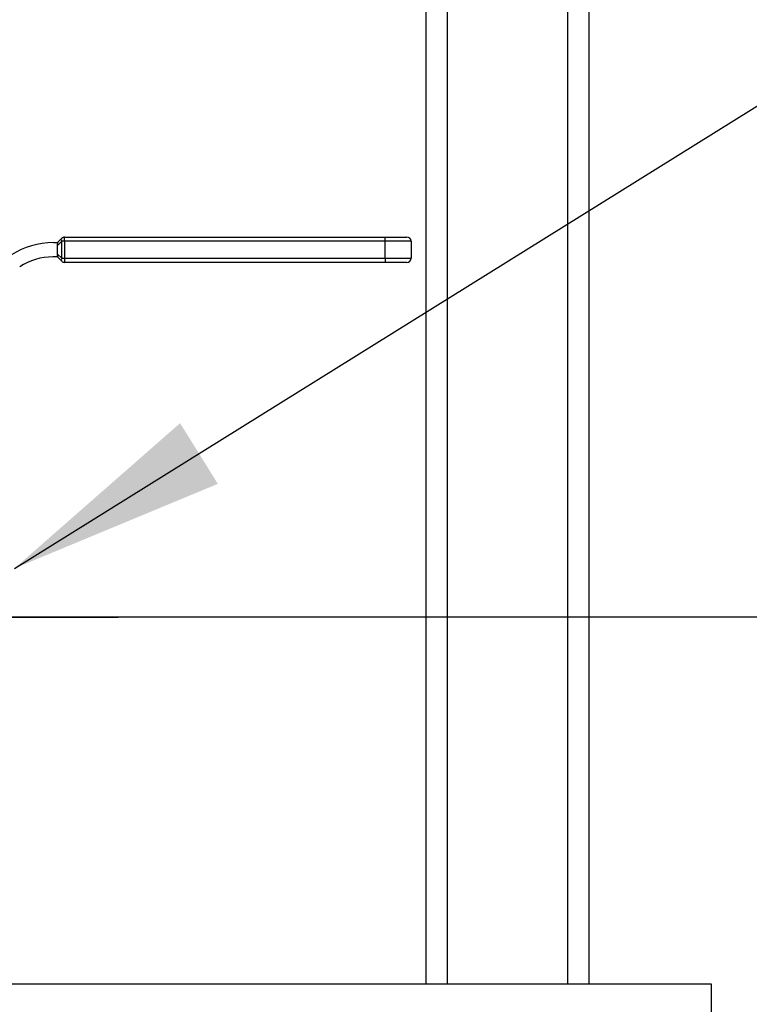
# Model space of a CAD drawing. Units: millimetres. Extents: x 4 to 416, y 4 to 293.
# Drawn here: x 173 to 185, y 64 to 81 of the extents above; entities that cross this region are included whole.
import ezdxf

# ---------------------------------------------------------------- set-up
doc = ezdxf.new("R2010")
doc.units = ezdxf.units.MM
doc.layers.add('FORMAT', color=7, linetype='Continuous')
doc.styles.add('SLDTEXTSTYLE0', font='TXT', dxfattribs={"width": 0.75})
doc.dimstyles.new('SLDDIMSTYLE1', dxfattribs={"dimtxt": 3.5, "dimasz": 3.556, "dimexe": 0, "dimexo": 0.0625, "dimgap": 0.875, "dimtad": 1, "dimdec": 0, "dimlfac": 15, "dimrnd": 1e-09, "dimzin": 12, "dimdsep": 46, "dimtxsty": 'SLDTEXTSTYLE0', "dimsah": 1, "dimcen": 0.09, "dimadec": 0, "dimazin": 3, "dimtfac": 1, "dimtdec": 0, "dimtmove": 0, "dimatfit": 0, "dimfxl": 0, "dimfrac": 2, "dimtolj": 1, "dimtzin": 12, "dimarcsym": 0})
doc.dimstyles.new('SLDDIMSTYLE3', dxfattribs={"dimtxt": 0.18, "dimasz": 3.556, "dimexe": 0, "dimexo": 0.0625, "dimgap": 0, "dimtad": 0, "dimtih": 1, "dimtoh": 1, "dimdec": 0, "dimrnd": 1e-09, "dimzin": 0, "dimdsep": 46, "dimtxsty": 'Standard', "dimsah": 1, "dimcen": 0.09, "dimadec": 0, "dimazin": 0, "dimtfac": 3.556, "dimtdec": 0, "dimtofl": 0, "dimtmove": 0, "dimatfit": 3, "dimfxl": 0, "dimfrac": 2, "dimtolj": 1, "dimtzin": 0, "dimarcsym": 0})

# ---------------------------------------------------------------- blocks, each defined once
blk = doc.blocks.new('_D_1')
at = {"layer": 'FORMAT', "color": 7}
for p, q in [((193.397, 70.819), (193.397, 77.169)), ((168.416, 70.819), (194.397, 70.819)), ((193.397, 70.819), (193.397, 59.485)), ((185.67, 59.485), (194.397, 59.485)), ((193.397, 59.485), (193.397, 53.135))]:
    blk.add_line(p, q, dxfattribs=at)
for points in [[(193.397, 70.819), (193.778, 74.375), (193.016, 74.375)], [(193.397, 59.485), (193.016, 55.929), (193.778, 55.929)]]:
    blk.add_solid(points, dxfattribs=at)
at = {"layer": 'FORMAT', "color": 7, "insert": (188.886, 61.273), "char_height": 3.5, "attachment_point": 1, "rotation": 90, "style": 'SLDTEXTSTYLE0'}
blk.add_mtext('170', dxfattribs=at)
blk = doc.blocks.new('SW_CENTERMARKSYMBOL_0')
at = {"layer": 'FORMAT', "color": 0}
blk.add_line((0.333, 0), (23.563, 0), dxfattribs=at)

msp = doc.modelspace()

# ---------------------------------------------------------------- linework, layer by layer
at = {"color": 7, "linetype": 'Continuous', "lineweight": 25}
for p, q in [((182.67, 98.018), (182.67, 64.818)), ((182.323, 97.44), (182.323, 64.818)), ((180.003, 97.352), (180.003, 64.818)), ((180.35, 97.352), (180.35, 64.818)), ((173.973, 76.942), (174.043, 77.012)), ((174.09, 76.965), (174.09, 77.032)), ((174.09, 77.032), (179.337, 77.032)), ((179.337, 76.965), (179.337, 77.032)), ((179.337, 77.032), (179.693, 77.032)), ((173.906, 76.942), (173.985, 76.942)), ((174.043, 76.965), (173.973, 76.895)), ((173.973, 76.755), (173.973, 76.895)), ((174.09, 76.965), (174.043, 76.965)), ((174.043, 76.685), (174.043, 76.965)), ((179.337, 76.965), (174.09, 76.965)), ((174.09, 76.965), (174.09, 76.685)), ((179.76, 76.965), (179.337, 76.965)), ((179.337, 76.685), (179.337, 76.965)), ((179.76, 76.965), (179.76, 76.685)), ((173.985, 76.708), (173.899, 76.708)), ((173.973, 76.755), (174.043, 76.685)), ((174.043, 76.638), (173.973, 76.708)), ((174.043, 76.685), (174.09, 76.685)), ((174.09, 76.685), (179.337, 76.685)), ((174.09, 76.685), (174.09, 76.618)), ((179.337, 76.685), (179.76, 76.685)), ((179.337, 76.685), (179.337, 76.618)), ((179.337, 76.618), (174.09, 76.618)), ((179.693, 76.618), (179.337, 76.618)), ((116.67, 64.818), (184.67, 64.818)), ((184.67, 64.818), (184.67, 64.152))]:
    msp.add_line(p, q, dxfattribs=at)
for centre, radius, start, end in [((174.077, 76.989), 0.0412, 145.1431, 214.8569), ((174.09, 76.965), 0.0667, 90, 135), ((179.693, 76.965), 0.0667, 0, 90), ((173.906, 75.685), 1.257, 90, 122.9532), ((173.899, 75.708), 1, 90, 122.9532), ((174.077, 76.661), 0.0412, 145.1431, 214.8569), ((179.693, 76.685), 0.0667, 270, 0), ((174.09, 76.685), 0.0667, 225, 270)]:
    msp.add_arc(centre, radius, start, end, dxfattribs=at)
for points, knots in [([(173.973, 76.895), (173.974, 76.903), (173.975, 76.92), (173.982, 76.935), (173.985, 76.942)], [0, 0, 0, 0, 0.528236, 1, 1, 1, 1]), ([(173.985, 76.708), (173.981, 76.717), (173.975, 76.732), (173.973, 76.749), (173.973, 76.755)], [0, 0, 0, 0, 0.59225, 1, 1, 1, 1])]:
    msp.add_open_spline(points, degree=3, knots=knots, dxfattribs=at)

# ---------------------------------------------------------------- block references
at = {"layer": 'FORMAT'}
msp.add_blockref('SW_CENTERMARKSYMBOL_0', (151.403, 70.818), dxfattribs=at)

# ---------------------------------------------------------------- dimensions: what is measured, and where the dimension line sits
at = {"layer": 'FORMAT', "color": 7}
dim = msp.add_linear_dim(base=(193.397, 59.485), p1=(167.416, 70.819), p2=(184.67, 59.485), angle=90, dimstyle='SLDDIMSTYLE1', dxfattribs=at)
dim.commit()
dim.dimension.update_dxf_attribs({"geometry": '_D_1', "text_midpoint": (193.397, 65.152), "dimtype": 160})

# ---------------------------------------------------------------- leaders
at = {"layer": 'FORMAT'}
msp.add_leader([(173.27, 71.614), (200.903, 88.81), (207.253, 88.81)], dimstyle='SLDDIMSTYLE3', dxfattribs=at)

doc.saveas('drawing.dxf')
